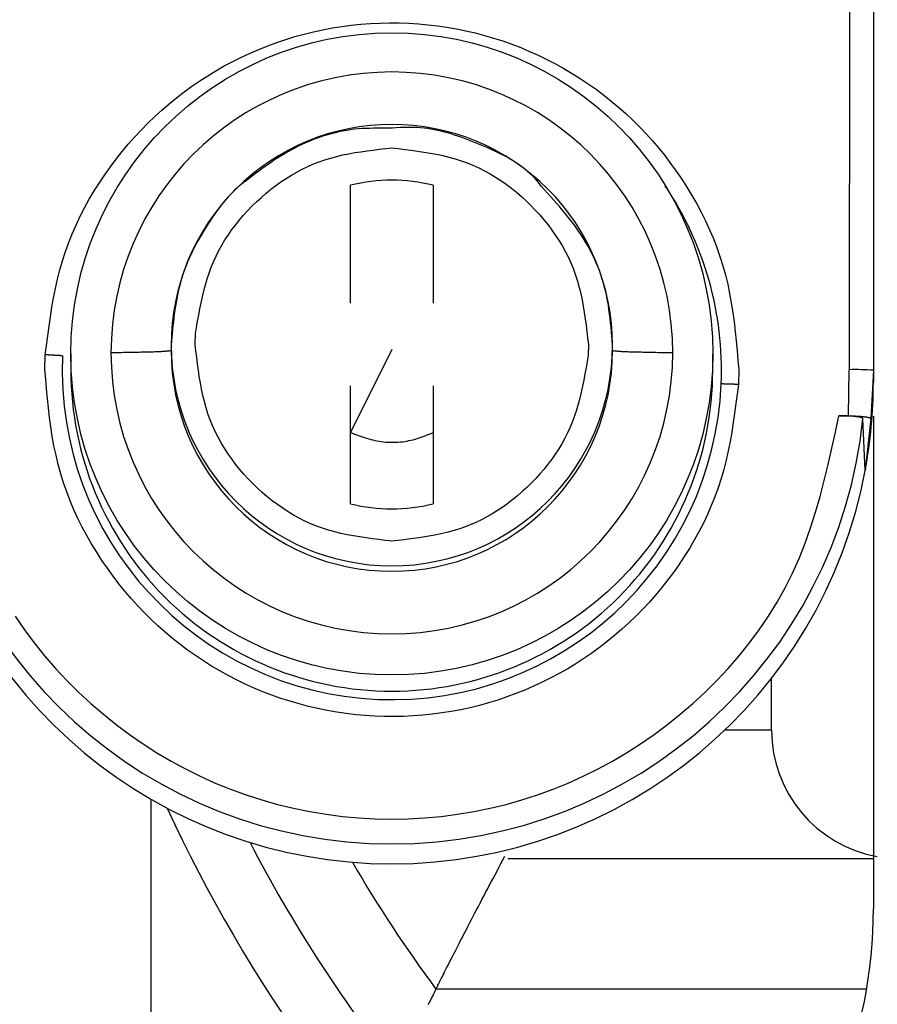
# Model space of a CAD drawing. Extents: x 351 to 4839, y 153 to 3194.
# Drawn here: x 4691 to 4702, y 2188 to 2200 of the extents above; entities that cross this region are included whole.
import ezdxf

# ---------------------------------------------------------------- set-up
doc = ezdxf.new("R2010")
doc.units = 0
doc.layers.get('0').update_dxf_attribs({"linetype": 'CONTINUOUS'})

msp = doc.modelspace()

# ---------------------------------------------------------------- linework, layer by layer
at = {"color": 7, "linetype": 'CONTINUOUS'}
for p, q in [((4701.704, 2204.19), (4701.699, 2196.088)), ((4701.999, 2204.182), (4701.999, 2196.08)), ((4695.484, 2196.917), (4695.484, 2198.385)), ((4696.514, 2198.385), (4696.514, 2196.917)), ((4693.549, 2196.402), (4693.552, 2196.539)), ((4693.249, 2196.394), (4693.249, 2196.326)), ((4698.449, 2196.402), (4698.445, 2196.265)), ((4698.749, 2196.326), (4698.749, 2196.394)), ((4691.676, 2196.088), (4691.68, 2196.272)), ((4691.999, 2196.284), (4691.999, 2196.082)), ((4695.999, 2196.339), (4695.484, 2195.305)), ((4699.999, 2196.082), (4699.999, 2196.284)), ((4700.321, 2196.088), (4700.317, 2195.903)), ((4701.689, 2195.513), (4701.699, 2196.088)), ((4701.999, 2196.08), (4701.968, 2195.479)), ((4701.999, 2196.08), (4701.999, 2195.931)), ((4695.484, 2194.419), (4695.484, 2195.887)), ((4696.514, 2195.887), (4696.514, 2194.419)), ((4701.569, 2195.513), (4701.689, 2195.513)), ((4701.897, 2194.831), (4701.868, 2195.479)), ((4701.968, 2195.479), (4701.897, 2194.831)), ((4701.999, 2195.509), (4701.999, 2189.373)), ((4700.731, 2191.598), (4700.731, 2192.244)), ((4697.445, 2189.998), (4701.999, 2189.998)), ((4701.915, 2188.373), (4696.549, 2188.373))]:
    msp.add_line(p, q, dxfattribs=at)
at = {"color": 8, "linetype": 'CONTINUOUS'}
for p, q in [((4700.731, 2191.598), (4700.147, 2191.598)), ((4692.999, 2184.9), (4692.999, 2190.736))]:
    msp.add_line(p, q, dxfattribs=at)
at = {"color": 7, "linetype": 'CONTINUOUS'}
for points in [[(4691.68, 2196.272), (4691.695, 2196.391), (4691.711, 2196.51), (4691.727, 2196.629), (4691.744, 2196.747), (4691.763, 2196.865), (4691.784, 2196.982), (4691.808, 2197.099), (4691.834, 2197.215), (4691.863, 2197.33), (4691.896, 2197.444), (4691.932, 2197.558), (4691.973, 2197.67), (4692.017, 2197.781), (4692.065, 2197.89), (4692.116, 2197.999), (4692.171, 2198.105), (4692.229, 2198.211), (4692.29, 2198.314), (4692.354, 2198.416), (4692.421, 2198.516), (4692.491, 2198.614), (4692.563, 2198.71), (4692.637, 2198.804), (4692.714, 2198.896), (4692.793, 2198.986), (4692.875, 2199.073), (4692.958, 2199.158), (4693.044, 2199.241), (4693.132, 2199.322), (4693.223, 2199.399), (4693.315, 2199.475), (4693.41, 2199.548), (4693.506, 2199.618), (4693.605, 2199.685), (4693.705, 2199.75), (4693.807, 2199.812), (4693.911, 2199.871), (4694.017, 2199.927), (4694.124, 2199.981), (4694.232, 2200.031), (4694.342, 2200.078), (4694.453, 2200.123), (4694.565, 2200.164), (4694.678, 2200.202), (4694.792, 2200.237), (4694.908, 2200.269), (4695.024, 2200.297), (4695.14, 2200.322), (4695.258, 2200.345), (4695.376, 2200.363), (4695.494, 2200.379), (4695.613, 2200.391), (4695.732, 2200.4), (4695.852, 2200.406), (4695.971, 2200.408), (4696.091, 2200.407), (4696.21, 2200.403), (4696.33, 2200.396), (4696.449, 2200.385), (4696.567, 2200.371), (4696.686, 2200.354), (4696.803, 2200.333), (4696.92, 2200.309), (4697.037, 2200.282), (4697.152, 2200.252), (4697.267, 2200.218), (4697.381, 2200.182), (4697.493, 2200.142), (4697.605, 2200.099), (4697.715, 2200.053), (4697.824, 2200.004), (4697.932, 2199.952), (4698.038, 2199.897), (4698.143, 2199.839), (4698.246, 2199.779), (4698.347, 2199.715), (4698.446, 2199.649), (4698.544, 2199.58), (4698.639, 2199.508), (4698.733, 2199.434), (4698.824, 2199.357), (4698.913, 2199.278), (4699, 2199.196), (4699.085, 2199.112), (4699.167, 2199.026), (4699.247, 2198.937), (4699.325, 2198.847), (4699.4, 2198.754), (4699.473, 2198.658), (4699.543, 2198.561), (4699.611, 2198.462), (4699.676, 2198.361), (4699.739, 2198.258), (4699.799, 2198.154), (4699.855, 2198.048), (4699.909, 2197.94), (4699.959, 2197.831), (4700.006, 2197.721), (4700.049, 2197.609), (4700.088, 2197.497), (4700.124, 2197.383), (4700.156, 2197.268), (4700.184, 2197.153), (4700.208, 2197.036), (4700.229, 2196.919), (4700.247, 2196.802), (4700.263, 2196.683), (4700.277, 2196.565), (4700.289, 2196.446), (4700.301, 2196.327), (4700.311, 2196.207), (4700.321, 2196.088)], [(4695.966, 2199.095), (4695.917, 2199.095), (4695.869, 2199.096), (4695.82, 2199.096), (4695.772, 2199.095), (4695.723, 2199.094), (4695.675, 2199.093), (4695.627, 2199.09), (4695.578, 2199.087), (4695.53, 2199.082), (4695.482, 2199.076), (4695.434, 2199.068), (4695.386, 2199.06), (4695.339, 2199.05), (4695.291, 2199.039), (4695.244, 2199.027), (4695.197, 2199.014), (4695.151, 2198.999), (4695.104, 2198.984), (4695.058, 2198.967), (4695.012, 2198.95), (4694.967, 2198.932), (4694.922, 2198.912), (4694.878, 2198.892), (4694.833, 2198.871), (4694.79, 2198.848), (4694.747, 2198.826), (4694.704, 2198.802), (4694.662, 2198.777), (4694.62, 2198.752), (4694.579, 2198.726), (4694.538, 2198.7), (4694.498, 2198.673), (4694.458, 2198.645), (4694.419, 2198.617), (4694.38, 2198.589), (4694.341, 2198.56), (4694.302, 2198.531), (4694.263, 2198.502), (4694.225, 2198.473), (4694.186, 2198.444)], [(4697.862, 2198.371), (4697.836, 2198.406), (4697.808, 2198.439), (4697.78, 2198.472), (4697.75, 2198.503), (4697.719, 2198.533), (4697.687, 2198.561), (4697.653, 2198.589), (4697.619, 2198.615), (4697.584, 2198.641), (4697.547, 2198.665), (4697.511, 2198.689), (4697.473, 2198.711), (4697.434, 2198.733), (4697.395, 2198.754), (4697.356, 2198.774), (4697.316, 2198.794), (4697.276, 2198.813), (4697.235, 2198.832), (4697.194, 2198.85), (4697.153, 2198.868), (4697.112, 2198.885), (4697.07, 2198.902), (4697.029, 2198.919), (4696.987, 2198.936), (4696.946, 2198.952), (4696.904, 2198.967), (4696.863, 2198.982), (4696.821, 2198.997), (4696.779, 2199.01), (4696.738, 2199.024), (4696.696, 2199.036), (4696.654, 2199.048), (4696.612, 2199.058), (4696.57, 2199.068), (4696.527, 2199.077), (4696.485, 2199.085), (4696.442, 2199.091), (4696.4, 2199.097), (4696.357, 2199.101), (4696.314, 2199.104), (4696.271, 2199.106), (4696.227, 2199.106), (4696.184, 2199.106), (4696.14, 2199.105), (4696.097, 2199.103), (4696.053, 2199.1), (4696.009, 2199.097), (4695.966, 2199.095)], [(4693.552, 2196.539), (4693.565, 2196.615), (4693.578, 2196.692), (4693.592, 2196.769), (4693.606, 2196.845), (4693.622, 2196.921), (4693.638, 2196.996), (4693.656, 2197.071), (4693.676, 2197.145), (4693.698, 2197.218), (4693.721, 2197.291), (4693.747, 2197.363), (4693.776, 2197.433), (4693.808, 2197.503), (4693.843, 2197.571), (4693.88, 2197.638), (4693.919, 2197.704), (4693.962, 2197.769), (4694.006, 2197.832), (4694.053, 2197.894), (4694.101, 2197.954), (4694.152, 2198.013), (4694.205, 2198.071), (4694.259, 2198.127), (4694.315, 2198.181), (4694.373, 2198.234), (4694.432, 2198.285), (4694.492, 2198.335), (4694.554, 2198.382), (4694.617, 2198.427), (4694.682, 2198.47), (4694.747, 2198.511), (4694.814, 2198.55), (4694.882, 2198.586), (4694.951, 2198.619), (4695.022, 2198.65), (4695.093, 2198.677), (4695.165, 2198.702), (4695.238, 2198.724), (4695.312, 2198.744), (4695.386, 2198.762), (4695.461, 2198.777), (4695.537, 2198.791), (4695.613, 2198.803), (4695.69, 2198.814), (4695.767, 2198.824), (4695.844, 2198.834), (4695.921, 2198.842), (4695.999, 2198.851)], [(4695.999, 2198.851), (4696.079, 2198.842), (4696.159, 2198.832), (4696.239, 2198.822), (4696.319, 2198.811), (4696.398, 2198.799), (4696.477, 2198.786), (4696.555, 2198.771), (4696.633, 2198.755), (4696.71, 2198.736), (4696.786, 2198.715), (4696.862, 2198.691), (4696.936, 2198.665), (4697.01, 2198.635), (4697.082, 2198.602), (4697.153, 2198.566), (4697.223, 2198.528), (4697.291, 2198.487), (4697.358, 2198.443), (4697.424, 2198.397), (4697.489, 2198.348), (4697.552, 2198.297), (4697.613, 2198.245), (4697.673, 2198.19), (4697.731, 2198.134), (4697.787, 2198.075), (4697.842, 2198.016), (4697.895, 2197.954), (4697.946, 2197.891), (4697.994, 2197.827), (4698.04, 2197.761), (4698.084, 2197.694), (4698.125, 2197.625), (4698.164, 2197.556), (4698.2, 2197.485), (4698.232, 2197.412), (4698.262, 2197.339), (4698.289, 2197.265), (4698.313, 2197.189), (4698.334, 2197.113), (4698.352, 2197.036), (4698.369, 2196.958), (4698.384, 2196.88), (4698.397, 2196.801), (4698.409, 2196.722), (4698.42, 2196.642), (4698.43, 2196.562), (4698.439, 2196.482), (4698.449, 2196.402)], [(4694.186, 2198.444), (4694.147, 2198.415), (4694.109, 2198.386), (4694.073, 2198.354), (4694.037, 2198.322), (4694.003, 2198.288), (4693.97, 2198.253), (4693.937, 2198.217), (4693.906, 2198.18), (4693.876, 2198.142), (4693.846, 2198.103), (4693.817, 2198.064), (4693.789, 2198.024), (4693.761, 2197.983), (4693.734, 2197.942), (4693.707, 2197.901), (4693.681, 2197.86), (4693.655, 2197.818), (4693.63, 2197.776), (4693.605, 2197.734), (4693.582, 2197.692), (4693.558, 2197.649), (4693.536, 2197.606), (4693.514, 2197.563), (4693.493, 2197.519), (4693.473, 2197.475), (4693.454, 2197.431), (4693.436, 2197.387), (4693.419, 2197.342), (4693.403, 2197.297), (4693.388, 2197.251), (4693.374, 2197.206), (4693.361, 2197.159), (4693.349, 2197.113), (4693.338, 2197.066), (4693.328, 2197.019), (4693.319, 2196.972), (4693.31, 2196.925), (4693.302, 2196.877), (4693.295, 2196.829), (4693.288, 2196.782), (4693.282, 2196.733), (4693.277, 2196.685), (4693.271, 2196.637), (4693.267, 2196.588), (4693.262, 2196.54), (4693.257, 2196.491), (4693.253, 2196.443), (4693.249, 2196.394)], [(4698.749, 2196.394), (4698.744, 2196.45), (4698.74, 2196.505), (4698.735, 2196.561), (4698.731, 2196.616), (4698.725, 2196.671), (4698.719, 2196.727), (4698.713, 2196.782), (4698.705, 2196.837), (4698.697, 2196.892), (4698.687, 2196.947), (4698.677, 2197.001), (4698.665, 2197.056), (4698.651, 2197.11), (4698.637, 2197.164), (4698.621, 2197.217), (4698.603, 2197.27), (4698.585, 2197.323), (4698.565, 2197.375), (4698.543, 2197.427), (4698.521, 2197.478), (4698.497, 2197.528), (4698.472, 2197.577), (4698.445, 2197.626), (4698.417, 2197.674), (4698.388, 2197.721), (4698.358, 2197.768), (4698.327, 2197.814), (4698.295, 2197.859), (4698.262, 2197.904), (4698.228, 2197.948), (4698.194, 2197.992), (4698.159, 2198.035), (4698.123, 2198.078), (4698.087, 2198.12), (4698.05, 2198.162), (4698.013, 2198.204), (4697.975, 2198.246), (4697.938, 2198.288), (4697.9, 2198.329), (4697.862, 2198.371)], [(4695.999, 2193.953), (4695.918, 2193.962), (4695.838, 2193.971), (4695.758, 2193.981), (4695.679, 2193.992), (4695.599, 2194.004), (4695.52, 2194.017), (4695.442, 2194.032), (4695.364, 2194.049), (4695.287, 2194.068), (4695.211, 2194.089), (4695.135, 2194.112), (4695.061, 2194.139), (4694.988, 2194.169), (4694.915, 2194.202), (4694.844, 2194.237), (4694.775, 2194.276), (4694.706, 2194.317), (4694.639, 2194.361), (4694.573, 2194.407), (4694.509, 2194.456), (4694.446, 2194.506), (4694.384, 2194.559), (4694.324, 2194.614), (4694.266, 2194.67), (4694.21, 2194.728), (4694.155, 2194.788), (4694.102, 2194.849), (4694.052, 2194.912), (4694.003, 2194.977), (4693.957, 2195.043), (4693.913, 2195.11), (4693.872, 2195.178), (4693.833, 2195.248), (4693.798, 2195.319), (4693.765, 2195.391), (4693.735, 2195.465), (4693.708, 2195.539), (4693.685, 2195.614), (4693.664, 2195.69), (4693.645, 2195.768), (4693.628, 2195.845), (4693.613, 2195.924), (4693.6, 2196.002), (4693.588, 2196.082), (4693.577, 2196.162), (4693.567, 2196.241), (4693.558, 2196.322), (4693.549, 2196.402)], [(4691.895, 2196.261), (4691.891, 2196.261), (4691.887, 2196.261), (4691.884, 2196.261), (4691.88, 2196.262), (4691.876, 2196.262), (4691.872, 2196.262), (4691.869, 2196.262), (4691.865, 2196.262), (4691.861, 2196.263), (4691.857, 2196.263), (4691.853, 2196.263), (4691.849, 2196.263), (4691.845, 2196.264), (4691.841, 2196.264), (4691.837, 2196.264), (4691.832, 2196.264), (4691.828, 2196.265), (4691.824, 2196.265), (4691.819, 2196.265), (4691.815, 2196.265), (4691.81, 2196.266), (4691.806, 2196.266), (4691.801, 2196.266), (4691.797, 2196.266), (4691.792, 2196.267), (4691.787, 2196.267), (4691.783, 2196.267), (4691.778, 2196.267), (4691.773, 2196.268), (4691.768, 2196.268), (4691.764, 2196.268), (4691.759, 2196.268), (4691.754, 2196.269), (4691.749, 2196.269), (4691.744, 2196.269), (4691.74, 2196.269), (4691.735, 2196.27), (4691.73, 2196.27), (4691.725, 2196.27), (4691.72, 2196.27), (4691.715, 2196.271), (4691.71, 2196.271), (4691.705, 2196.271), (4691.7, 2196.271), (4691.695, 2196.271), (4691.69, 2196.272), (4691.685, 2196.272), (4691.68, 2196.272)], [(4693.249, 2196.327), (4693.246, 2196.326), (4693.244, 2196.325), (4693.241, 2196.324), (4693.238, 2196.324), (4693.235, 2196.323), (4693.231, 2196.322), (4693.227, 2196.321), (4693.222, 2196.32), (4693.217, 2196.32), (4693.211, 2196.319), (4693.204, 2196.318), (4693.196, 2196.317), (4693.188, 2196.317), (4693.179, 2196.316), (4693.168, 2196.315), (4693.157, 2196.315), (4693.146, 2196.314), (4693.133, 2196.313), (4693.12, 2196.312), (4693.106, 2196.312), (4693.091, 2196.311), (4693.076, 2196.31), (4693.06, 2196.31), (4693.044, 2196.309), (4693.027, 2196.308), (4693.009, 2196.308), (4692.991, 2196.307), (4692.973, 2196.307), (4692.953, 2196.306), (4692.934, 2196.305), (4692.914, 2196.305), (4692.893, 2196.304), (4692.871, 2196.304), (4692.85, 2196.303), (4692.827, 2196.303), (4692.804, 2196.302), (4692.781, 2196.302), (4692.757, 2196.301), (4692.732, 2196.301), (4692.707, 2196.3), (4692.682, 2196.3), (4692.657, 2196.3), (4692.631, 2196.299), (4692.605, 2196.299), (4692.578, 2196.298), (4692.552, 2196.298), (4692.525, 2196.298), (4692.499, 2196.297)], [(4698.445, 2196.265), (4698.432, 2196.188), (4698.419, 2196.112), (4698.405, 2196.035), (4698.391, 2195.959), (4698.375, 2195.883), (4698.359, 2195.808), (4698.341, 2195.733), (4698.321, 2195.659), (4698.3, 2195.585), (4698.276, 2195.513), (4698.25, 2195.441), (4698.221, 2195.371), (4698.189, 2195.301), (4698.155, 2195.233), (4698.118, 2195.166), (4698.078, 2195.1), (4698.036, 2195.035), (4697.991, 2194.972), (4697.944, 2194.91), (4697.896, 2194.849), (4697.845, 2194.79), (4697.792, 2194.733), (4697.738, 2194.677), (4697.682, 2194.622), (4697.624, 2194.569), (4697.565, 2194.518), (4697.505, 2194.469), (4697.443, 2194.422), (4697.38, 2194.376), (4697.315, 2194.333), (4697.25, 2194.292), (4697.183, 2194.254), (4697.115, 2194.218), (4697.046, 2194.185), (4696.976, 2194.154), (4696.904, 2194.126), (4696.832, 2194.101), (4696.759, 2194.079), (4696.686, 2194.06), (4696.611, 2194.042), (4696.536, 2194.027), (4696.46, 2194.013), (4696.384, 2194.001), (4696.307, 2193.989), (4696.23, 2193.979), (4696.153, 2193.97), (4696.076, 2193.961), (4695.999, 2193.953)], [(4699.498, 2196.297), (4699.472, 2196.297), (4699.445, 2196.298), (4699.419, 2196.298), (4699.393, 2196.298), (4699.366, 2196.299), (4699.341, 2196.299), (4699.315, 2196.299), (4699.29, 2196.3), (4699.265, 2196.3), (4699.24, 2196.301), (4699.216, 2196.301), (4699.193, 2196.301), (4699.17, 2196.302), (4699.148, 2196.302), (4699.126, 2196.303), (4699.104, 2196.304), (4699.084, 2196.304), (4699.063, 2196.305), (4699.044, 2196.305), (4699.025, 2196.306), (4699.006, 2196.306), (4698.988, 2196.307), (4698.97, 2196.308), (4698.954, 2196.308), (4698.937, 2196.309), (4698.921, 2196.31), (4698.906, 2196.31), (4698.891, 2196.311), (4698.877, 2196.312), (4698.864, 2196.312), (4698.852, 2196.313), (4698.84, 2196.314), (4698.829, 2196.314), (4698.819, 2196.315), (4698.809, 2196.316), (4698.801, 2196.317), (4698.793, 2196.317), (4698.786, 2196.318), (4698.78, 2196.319), (4698.775, 2196.32), (4698.77, 2196.32), (4698.766, 2196.321), (4698.763, 2196.322), (4698.759, 2196.323), (4698.756, 2196.323), (4698.754, 2196.324), (4698.751, 2196.325), (4698.749, 2196.326)], [(4700.317, 2195.903), (4700.302, 2195.784), (4700.286, 2195.666), (4700.27, 2195.547), (4700.253, 2195.429), (4700.234, 2195.311), (4700.213, 2195.193), (4700.19, 2195.076), (4700.164, 2194.96), (4700.134, 2194.845), (4700.102, 2194.731), (4700.065, 2194.618), (4700.025, 2194.506), (4699.98, 2194.395), (4699.932, 2194.285), (4699.881, 2194.177), (4699.826, 2194.07), (4699.768, 2193.965), (4699.707, 2193.861), (4699.643, 2193.759), (4699.576, 2193.659), (4699.507, 2193.561), (4699.434, 2193.465), (4699.36, 2193.371), (4699.283, 2193.279), (4699.204, 2193.189), (4699.122, 2193.102), (4699.039, 2193.017), (4698.953, 2192.934), (4698.865, 2192.854), (4698.775, 2192.776), (4698.682, 2192.701), (4698.588, 2192.628), (4698.491, 2192.558), (4698.392, 2192.49), (4698.292, 2192.425), (4698.19, 2192.363), (4698.086, 2192.304), (4697.981, 2192.248), (4697.874, 2192.195), (4697.765, 2192.144), (4697.655, 2192.097), (4697.544, 2192.053), (4697.432, 2192.012), (4697.319, 2191.973), (4697.205, 2191.939), (4697.09, 2191.907), (4696.974, 2191.878), (4696.857, 2191.853), (4696.739, 2191.831), (4696.621, 2191.812), (4696.503, 2191.796), (4696.384, 2191.784), (4696.265, 2191.775), (4696.145, 2191.769), (4696.026, 2191.767), (4695.906, 2191.768), (4695.787, 2191.772), (4695.668, 2191.78), (4695.549, 2191.79), (4695.43, 2191.805), (4695.312, 2191.822), (4695.194, 2191.842), (4695.077, 2191.866), (4694.96, 2191.893), (4694.845, 2191.924), (4694.73, 2191.957), (4694.616, 2191.994), (4694.504, 2192.034), (4694.392, 2192.076), (4694.282, 2192.122), (4694.173, 2192.171), (4694.065, 2192.223), (4693.959, 2192.278), (4693.855, 2192.336), (4693.752, 2192.397), (4693.65, 2192.46), (4693.551, 2192.526), (4693.453, 2192.595), (4693.358, 2192.667), (4693.264, 2192.741), (4693.173, 2192.818), (4693.084, 2192.897), (4692.997, 2192.979), (4692.912, 2193.063), (4692.83, 2193.149), (4692.75, 2193.238), (4692.673, 2193.329), (4692.597, 2193.422), (4692.525, 2193.517), (4692.454, 2193.614), (4692.386, 2193.713), (4692.321, 2193.814), (4692.258, 2193.917), (4692.199, 2194.021), (4692.142, 2194.128), (4692.088, 2194.235), (4692.038, 2194.344), (4691.992, 2194.454), (4691.948, 2194.566), (4691.909, 2194.679), (4691.873, 2194.792), (4691.841, 2194.907), (4691.814, 2195.023), (4691.789, 2195.139), (4691.768, 2195.256), (4691.75, 2195.374), (4691.734, 2195.492), (4691.72, 2195.611), (4691.708, 2195.73), (4691.697, 2195.849), (4691.686, 2195.968), (4691.676, 2196.088)], [(4700.317, 2195.903), (4700.312, 2195.904), (4700.307, 2195.904), (4700.302, 2195.904), (4700.297, 2195.904), (4700.292, 2195.904), (4700.287, 2195.905), (4700.282, 2195.905), (4700.277, 2195.905), (4700.272, 2195.905), (4700.267, 2195.905), (4700.263, 2195.906), (4700.258, 2195.906), (4700.253, 2195.906), (4700.248, 2195.906), (4700.243, 2195.906), (4700.238, 2195.906), (4700.233, 2195.907), (4700.229, 2195.907), (4700.224, 2195.907), (4700.219, 2195.907), (4700.215, 2195.907), (4700.21, 2195.907), (4700.205, 2195.908), (4700.201, 2195.908), (4700.196, 2195.908), (4700.191, 2195.908), (4700.187, 2195.908), (4700.182, 2195.908), (4700.178, 2195.908), (4700.174, 2195.908), (4700.169, 2195.909), (4700.165, 2195.909), (4700.161, 2195.909), (4700.156, 2195.909), (4700.152, 2195.909), (4700.148, 2195.909), (4700.144, 2195.909), (4700.14, 2195.909), (4700.136, 2195.909), (4700.132, 2195.91), (4700.129, 2195.91), (4700.125, 2195.91), (4700.121, 2195.91), (4700.117, 2195.91), (4700.114, 2195.91), (4700.11, 2195.91), (4700.106, 2195.91), (4700.103, 2195.91)], [(4691.304, 2193.019), (4691.42, 2192.849), (4691.542, 2192.684), (4691.672, 2192.523), (4691.807, 2192.367), (4691.949, 2192.216), (4692.095, 2192.071), (4692.247, 2191.931), (4692.404, 2191.796), (4692.565, 2191.667), (4692.73, 2191.544), (4692.899, 2191.427), (4693.072, 2191.317), (4693.248, 2191.212), (4693.429, 2191.115), (4693.612, 2191.023), (4693.799, 2190.939), (4693.989, 2190.862), (4694.182, 2190.792), (4694.377, 2190.729), (4694.575, 2190.673), (4694.775, 2190.625), (4694.976, 2190.583), (4695.179, 2190.55), (4695.383, 2190.523), (4695.588, 2190.504), (4695.793, 2190.493), (4695.999, 2190.489), (4696.204, 2190.493), (4696.41, 2190.504), (4696.615, 2190.523), (4696.818, 2190.55), (4697.021, 2190.583), (4697.223, 2190.625), (4697.422, 2190.673), (4697.62, 2190.729), (4697.815, 2190.792), (4698.008, 2190.862), (4698.198, 2190.939), (4698.385, 2191.023), (4698.568, 2191.115), (4698.749, 2191.212), (4698.925, 2191.317), (4699.098, 2191.427), (4699.268, 2191.544), (4699.433, 2191.667), (4699.593, 2191.796), (4699.75, 2191.931), (4699.902, 2192.071), (4700.049, 2192.216), (4700.19, 2192.367), (4700.326, 2192.523), (4700.455, 2192.684), (4700.577, 2192.849), (4700.693, 2193.019), (4700.801, 2193.193), (4700.901, 2193.371), (4700.992, 2193.553), (4701.075, 2193.738), (4701.15, 2193.927), (4701.218, 2194.119), (4701.28, 2194.313), (4701.336, 2194.51), (4701.388, 2194.708), (4701.436, 2194.908), (4701.482, 2195.109), (4701.526, 2195.311), (4701.569, 2195.513)], [(4701.868, 2195.479), (4701.867, 2195.48), (4701.866, 2195.482), (4701.865, 2195.483), (4701.863, 2195.484), (4701.862, 2195.485), (4701.86, 2195.486), (4701.858, 2195.487), (4701.856, 2195.488), (4701.853, 2195.489), (4701.851, 2195.49), (4701.848, 2195.491), (4701.845, 2195.492), (4701.841, 2195.493), (4701.837, 2195.494), (4701.833, 2195.495), (4701.828, 2195.496), (4701.823, 2195.497), (4701.818, 2195.498), (4701.812, 2195.499), (4701.806, 2195.5), (4701.8, 2195.501), (4701.793, 2195.501), (4701.787, 2195.502), (4701.78, 2195.503), (4701.773, 2195.504), (4701.766, 2195.505), (4701.758, 2195.505), (4701.75, 2195.506), (4701.743, 2195.507), (4701.735, 2195.507), (4701.726, 2195.508), (4701.718, 2195.508), (4701.709, 2195.509), (4701.701, 2195.509), (4701.692, 2195.51), (4701.683, 2195.51), (4701.674, 2195.511), (4701.665, 2195.511), (4701.656, 2195.511), (4701.646, 2195.511), (4701.637, 2195.512), (4701.627, 2195.512), (4701.618, 2195.512), (4701.608, 2195.512), (4701.599, 2195.512), (4701.589, 2195.513), (4701.579, 2195.513), (4701.569, 2195.513)], [(4701.689, 2195.513), (4701.699, 2195.513), (4701.708, 2195.512), (4701.717, 2195.512), (4701.726, 2195.512), (4701.736, 2195.512), (4701.745, 2195.511), (4701.754, 2195.511), (4701.763, 2195.511), (4701.772, 2195.511), (4701.78, 2195.51), (4701.789, 2195.51), (4701.798, 2195.51), (4701.806, 2195.509), (4701.815, 2195.509), (4701.823, 2195.508), (4701.831, 2195.508), (4701.839, 2195.507), (4701.846, 2195.506), (4701.854, 2195.506), (4701.861, 2195.505), (4701.868, 2195.504), (4701.875, 2195.504), (4701.882, 2195.503), (4701.889, 2195.502), (4701.895, 2195.501), (4701.901, 2195.5), (4701.907, 2195.5), (4701.913, 2195.499), (4701.918, 2195.498), (4701.923, 2195.497), (4701.928, 2195.496), (4701.932, 2195.495), (4701.937, 2195.494), (4701.941, 2195.493), (4701.944, 2195.492), (4701.947, 2195.491), (4701.95, 2195.49), (4701.953, 2195.489), (4701.955, 2195.488), (4701.957, 2195.487), (4701.959, 2195.486), (4701.961, 2195.485), (4701.962, 2195.484), (4701.964, 2195.483), (4701.965, 2195.482), (4701.966, 2195.481), (4701.967, 2195.48), (4701.968, 2195.479)], [(4695.484, 2195.305), (4695.509, 2195.296), (4695.534, 2195.286), (4695.559, 2195.277), (4695.584, 2195.268), (4695.609, 2195.259), (4695.634, 2195.251), (4695.66, 2195.243), (4695.685, 2195.235), (4695.711, 2195.227), (4695.736, 2195.22), (4695.762, 2195.213), (4695.788, 2195.207), (4695.813, 2195.202), (4695.84, 2195.197), (4695.866, 2195.193), (4695.892, 2195.19), (4695.919, 2195.187), (4695.945, 2195.185), (4695.972, 2195.184), (4695.999, 2195.183), (4696.025, 2195.183), (4696.052, 2195.184), (4696.079, 2195.186), (4696.106, 2195.188), (4696.132, 2195.191), (4696.159, 2195.195), (4696.185, 2195.199), (4696.211, 2195.204), (4696.237, 2195.21), (4696.263, 2195.216), (4696.289, 2195.223), (4696.314, 2195.231), (4696.34, 2195.239), (4696.365, 2195.248), (4696.39, 2195.257), (4696.415, 2195.266), (4696.439, 2195.275), (4696.464, 2195.285), (4696.489, 2195.295), (4696.514, 2195.305)], [(4696.549, 2188.373), (4696.551, 2188.377), (4696.554, 2188.382), (4696.556, 2188.388), (4696.559, 2188.393), (4696.562, 2188.4), (4696.566, 2188.406), (4696.57, 2188.414), (4696.574, 2188.423), (4696.579, 2188.433), (4696.585, 2188.444), (4696.591, 2188.457), (4696.598, 2188.471), (4696.606, 2188.486), (4696.615, 2188.504), (4696.624, 2188.523), (4696.635, 2188.543), (4696.646, 2188.564), (4696.657, 2188.587), (4696.669, 2188.612), (4696.682, 2188.637), (4696.696, 2188.663), (4696.71, 2188.691), (4696.724, 2188.719), (4696.739, 2188.749), (4696.755, 2188.779), (4696.77, 2188.81), (4696.787, 2188.842), (4696.804, 2188.874), (4696.821, 2188.908), (4696.838, 2188.942), (4696.856, 2188.977), (4696.875, 2189.013), (4696.893, 2189.049), (4696.912, 2189.086), (4696.932, 2189.124), (4696.952, 2189.162), (4696.972, 2189.201), (4696.992, 2189.24), (4697.013, 2189.28), (4697.034, 2189.321), (4697.055, 2189.362), (4697.077, 2189.403), (4697.099, 2189.445), (4697.121, 2189.488), (4697.144, 2189.531), (4697.167, 2189.574), (4697.19, 2189.618), (4697.213, 2189.663), (4697.237, 2189.707), (4697.261, 2189.752), (4697.285, 2189.797), (4697.31, 2189.843), (4697.334, 2189.889), (4697.359, 2189.935), (4697.384, 2189.981), (4697.409, 2190.027)], [(4696.549, 2188.373), (4696.548, 2188.37), (4696.546, 2188.368), (4696.545, 2188.365), (4696.544, 2188.362), (4696.542, 2188.359), (4696.54, 2188.356), (4696.538, 2188.352), (4696.536, 2188.348), (4696.534, 2188.343), (4696.531, 2188.338), (4696.528, 2188.332), (4696.525, 2188.325), (4696.521, 2188.317), (4696.517, 2188.309), (4696.512, 2188.3), (4696.507, 2188.29), (4696.502, 2188.279), (4696.496, 2188.268), (4696.491, 2188.256), (4696.484, 2188.244), (4696.478, 2188.231), (4696.471, 2188.218), (4696.464, 2188.204), (4696.457, 2188.189), (4696.45, 2188.175)]]:
    msp.add_lwpolyline(points, dxfattribs=at)
msp.add_circle((4695.999, 2196.285), 4, dxfattribs=at)
for centre, radius, start, end in [((4695.999, 2196.296), 3.5, 0.01, 179.9803), ((4695.998, 2196.394), 2.749, 89.9893, 179.9911), ((4695.999, 2196.394), 2.749, 0.0073, 90.0124), ((4695.999, 2196.4), 2.05, 75.4533, 104.5467), ((4695.999, 2196.086), 4.108, 177.5695, 357.5411), ((4695.999, 2196.298), 3.5, 180.01, 359.9803), ((4695.999, 2196.327), 2.75, 180.0061, 359.9745), ((4695.998, 2196.083), 3.999, 180.0084, 270.0112), ((4695.999, 2196.083), 3.999, 269.9888, 359.9916), ((4701.774, 2193.217), 2.872, 85.5056, 91.4954), ((4696.003, 2195.931), 5.996, 349.4324, 360), ((4695.999, 2196.082), 5.901, 185.8609, 354.1391), ((4695.999, 2195.933), 6, 190.5796, 349.4204), ((4695.999, 2196.403), 2.05, 255.4533, 284.5467), ((4702.332, 2191.599), 1.601, 180.0612, 259.7913), ((4709.999, 2198.373), 18.5, 204.7552, 226.8637), ((4709.999, 2198.373), 16.76, 210.1568, 216.631), ((4695.999, 2189.373), 6, 180, 224.5236), ((4695.999, 2189.373), 6, 315.8606, 0)]:
    msp.add_arc(centre, radius, start, end, dxfattribs=at)
at = {"color": 8, "linetype": 'CONTINUOUS'}
for centre, radius, start, end in [((4696.001, 2196.085), 4.105, 357.555, 33.9812), ((4695.999, 2196.395), 2.75, 180.0143, 359.9857), ((4709.999, 2198.373), 17.76, 207.4023, 218.2701)]:
    msp.add_arc(centre, radius, start, end, dxfattribs=at)

doc.saveas('drawing.dxf')
